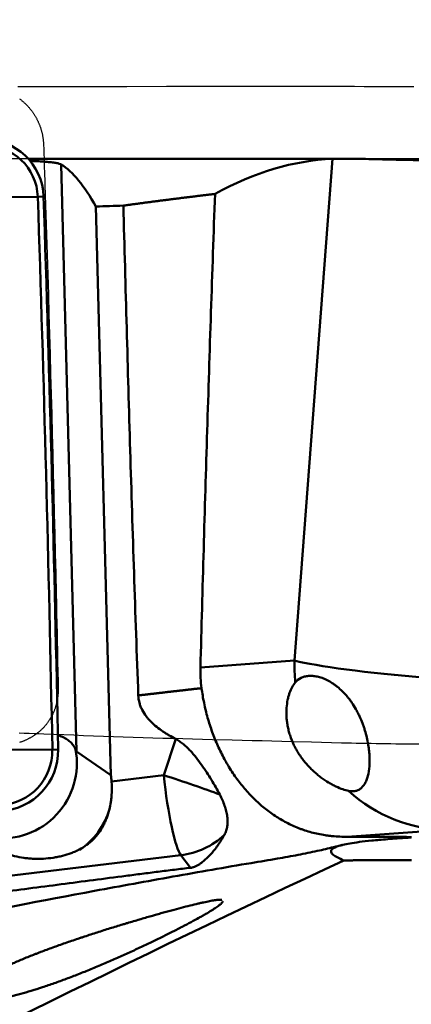
# Model space of a CAD drawing. Extents: x -35 to 107, y -49 to 80.
# Drawn here: x 66 to 74, y 13 to 33 of the extents above; entities that cross this region are included whole.
import ezdxf

# ---------------------------------------------------------------- set-up
doc = ezdxf.new("R2010")
doc.units = 0
doc.header["$PDMODE"] = 1
for name, color, linetype, lineweight in [('1', 4, 'Continuous', 50), ('2', 7, 'Continuous', 25), ('CUT', 1, 'Continuous', 25), ('NOCUT', 7, 'Continuous', 25)]:
    doc.layers.add(name, color=color, linetype=linetype, lineweight=lineweight)
doc.styles.add('STANDARD 3.5 mm', font='monos.ttf', dxfattribs={"height": 3.5})
doc.dimstyles.new('AM_DIN$0', dxfattribs={"dimtxt": 3.5, "dimasz": 2.5, "dimexe": 2, "dimexo": 1, "dimgap": 1, "dimtad": 1, "dimdsep": 46, "dimtxsty": 'STANDARD 3.5 mm', "dimcen": 0.09, "dimadec": 0, "dimazin": 2, "dimtm": 1e-09, "dimtfac": 0.707107, "dimtmove": 0, "dimatfit": 3, "dimfxl": 1, "dimtolj": 1, "dimlwd": -1, "dimlwe": -1, "dimarcsym": 0})

# ---------------------------------------------------------------- blocks, each defined once
blk = doc.blocks.new('*D5')
at = {"layer": '2', "color": 0}
for p, q in [((21.997, 32.5), (21.997, 62)), ((89.997, 32.5), (89.997, 62)), ((87.497, 60), (24.497, 60))]:
    blk.add_line(p, q, dxfattribs=at)
for points in [[(24.497, 60.417), (24.497, 59.583), (21.997, 60)], [(87.497, 60.417), (87.497, 59.583), (89.997, 60)]]:
    blk.add_solid(points, dxfattribs=at)
at = {"layer": 'DEFPOINTS', "color": 0}
for p in [(21.997, 60), (21.997, 31.5), (89.997, 31.5)]:
    blk.add_point(p, dxfattribs=at)
at = {"layer": '2', "color": 0, "insert": (55.997, 62.811), "char_height": 3.5, "attachment_point": 5, "style": 'STANDARD 3.5 mm'}
blk.add_mtext('\\A1;68', dxfattribs=at)
blk = doc.blocks.new('*D6')
at = {"layer": '2', "color": 0}
for p, q in [((0, 30.5), (0, 77)), ((89.997, 32.5), (89.997, 77)), ((87.497, 75), (2.5, 75))]:
    blk.add_line(p, q, dxfattribs=at)
for points in [[(2.5, 75.417), (2.5, 74.583), (0, 75)], [(87.497, 75.417), (87.497, 74.583), (89.997, 75)]]:
    blk.add_solid(points, dxfattribs=at)
at = {"layer": 'DEFPOINTS', "color": 0}
for p in [(0, 75), (89.997, 31.5), (0, 29.5)]:
    blk.add_point(p, dxfattribs=at)
at = {"layer": '2', "color": 0, "insert": (44.998, 77.811), "char_height": 3.5, "attachment_point": 5, "style": 'STANDARD 3.5 mm'}
blk.add_mtext('\\A1;90', dxfattribs=at)

msp = doc.modelspace()

# ---------------------------------------------------------------- linework, layer by layer
at = {"layer": '1'}
for p, q in [((72.168, 30), (65.805, 30)), ((66.778, 18.093), (66.468, 29.884)), ((71.157, 19.92), (71.918, 29.996)), ((65.997, 29.234), (65.132, 29.226)), ((65.997, 29.234), (66.114, 29.241)), ((67.465, 17.618), (67.164, 29.039)), ((69.264, 19.783), (71.157, 19.92)), ((68.527, 17.62), (68.768, 18.347)), ((66.289, 18.13), (65.424, 18.133)), ((66.289, 18.13), (66.406, 18.135)), ((66.778, 18.093), (67.465, 17.618)), ((67.48, 17.496), (68.527, 17.62)), ((74.2, 16.526), (72.215, 16.383)), ((68.871, 16.012), (61.921, 15.184)), ((69.068, 15.761), (68.871, 16.012)), ((69.717, 15.085), (69.718, 15.092))]:
    msp.add_line(p, q, dxfattribs=at)
for centre, major_axis, ratio, start_param, end_param in [((64.926, 29.185), (-0.682, -0.987), 0.985969, 2.215815, 3.772655), ((64.928, 29.184), (-0.614, -0.888), 0.985969, 2.215815, 3.772655), ((67.302, 0), (-1.218, 30), 0.135197, 6.023853, 6.189551), ((70.673, 0), (-1.695, -29.993), 0.388229, 3.180078, 3.381079), ((-725.865, -7.89), (-454.923, -657.916), 0.985969, 2.201859, 2.215815), ((-725.867, -7.889), (-454.991, -658.014), 0.985969, 2.201859, 2.215815), ((101.107, 0.068), (-216.169, -2.938), 0.137796, 4.865604, 4.868186), ((74.183, 19.775), (-0.234, 3.242), 0.931132, 1.458902, 1.593447), ((74.183, 19.775), (3.241, -0.245), 0.070389, 3.513403, 4.604332), ((65.296, 17.842), (0.853, 1.234), 0.985969, 3.621772, 5.50829), ((65.22, 18.095), (-0.614, -0.888), 0.985969, 0.645018, 2.201859), ((65.218, 18.096), (-0.682, -0.987), 0.985969, 0.645018, 2.201859), ((65.999, 17.356), (0.853, 1.234), 0.985969, 5.404108, 5.486971), ((68.733, 17.478), (-0.178, 1.489), 0.125873, 1.460052, 2.947945), ((68.733, 17.478), (1.424, -0.472), 0.047545, 0.885458, 1.731684), ((74.183, 19.775), (-0.234, 3.242), 0.931132, 2.367912, 3.069666), ((66.013, 17.347), (-0.853, -1.234), 0.985969, 1.198836, 1.893393), ((68.733, 17.478), (-1.18, -0.926), 0.974304, 1.011417, 1.668399)]:
    msp.add_ellipse(centre, major_axis=major_axis, ratio=ratio, start_param=start_param, end_param=end_param, dxfattribs=at)
for points, knots in [([(66.468, 29.884), (66.459, 29.889), (66.445, 29.895), (66.409, 29.905), (66.387, 29.91), (66.347, 29.917), (66.333, 29.92), (66.302, 29.924), (66.286, 29.926), (66.234, 29.932), (66.158, 29.939), (66.067, 29.945), (65.994, 29.949), (65.969, 29.951), (65.917, 29.953), (65.891, 29.954), (65.854, 29.956), (65.845, 29.956), (65.835, 29.957)], [0, 0, 0, 0, 0.161878, 0.161878, 0.323756, 0.323756, 0.404694, 0.404694, 0.485633, 0.485633, 0.647511, 0.809389, 0.809389, 0.890328, 0.890328, 0.971267, 0.971267, 1, 1, 1, 1]), ([(74.119, 29.964), (73.994, 29.965), (73.873, 29.967), (73.636, 29.971), (73.521, 29.974), (73.353, 29.977), (73.298, 29.979), (73.217, 29.98), (73.19, 29.981), (73.136, 29.982), (73.109, 29.983), (72.978, 29.986), (72.878, 29.988), (72.689, 29.993), (72.599, 29.995), (72.473, 29.997), (72.432, 29.998), (72.353, 29.999), (72.315, 29.999), (72.205, 30), (72.072, 30), (71.965, 29.998), (71.918, 29.996)], [0, 0, 0, 0, 0.125, 0.125, 0.25, 0.25, 0.3125, 0.3125, 0.34375, 0.34375, 0.375, 0.375, 0.5, 0.5, 0.625, 0.625, 0.6875, 0.6875, 0.75, 0.75, 0.875, 1, 1, 1, 1]), ([(69.557, 29.293), (69.501, 27.707), (69.449, 26.122), (69.351, 22.952), (69.306, 21.368), (69.264, 19.783)], [0, 0, 0, 0, 0.5, 0.5, 1, 1, 1, 1]), ([(67.716, 29.058), (67.738, 28.238), (67.76, 27.418), (67.806, 25.779), (67.829, 24.959), (67.878, 23.319), (67.904, 22.5), (67.957, 20.86), (67.985, 20.041), (68.016, 19.221)], [0, 0, 0, 0, 0.25, 0.25, 0.5, 0.5, 0.75, 0.75, 1, 1, 1, 1]), ([(71.17, 19.483), (71.203, 19.521), (71.241, 19.551), (71.307, 19.584), (71.33, 19.592), (71.368, 19.603), (71.381, 19.605), (71.407, 19.61), (71.42, 19.612), (71.461, 19.615), (71.49, 19.615), (71.549, 19.611), (71.579, 19.607), (71.626, 19.597), (71.642, 19.593), (71.675, 19.583), (71.692, 19.578), (71.742, 19.56), (71.775, 19.546), (71.843, 19.512), (71.878, 19.492), (71.93, 19.458), (71.948, 19.446), (71.983, 19.421), (72, 19.407), (72.051, 19.366), (72.085, 19.335), (72.152, 19.269), (72.184, 19.234), (72.232, 19.176), (72.247, 19.157), (72.278, 19.116), (72.292, 19.096), (72.335, 19.033), (72.362, 18.989), (72.394, 18.933), (72.4, 18.922), (72.413, 18.899), (72.419, 18.887), (72.437, 18.852), (72.448, 18.829), (72.481, 18.758), (72.501, 18.711), (72.528, 18.639), (72.537, 18.615), (72.553, 18.567), (72.561, 18.543), (72.582, 18.471), (72.595, 18.424), (72.617, 18.33), (72.626, 18.284), (72.638, 18.216), (72.641, 18.193), (72.647, 18.149), (72.65, 18.127), (72.657, 18.062), (72.66, 18.02), (72.662, 17.958), (72.663, 17.938), (72.663, 17.899), (72.663, 17.879), (72.66, 17.783), (72.652, 17.713), (72.632, 17.618), (72.624, 17.589), (72.61, 17.546), (72.605, 17.533), (72.595, 17.507), (72.589, 17.494), (72.56, 17.435), (72.531, 17.396), (72.489, 17.358), (72.481, 17.351), (72.463, 17.338), (72.453, 17.332), (72.424, 17.317), (72.384, 17.301), (72.339, 17.296), (72.292, 17.296), (72.267, 17.298), (72.241, 17.304)], [0, 0, 0, 0, 0.0625, 0.0625, 0.09375, 0.09375, 0.109375, 0.109375, 0.125, 0.125, 0.15625, 0.15625, 0.1875, 0.1875, 0.203125, 0.203125, 0.21875, 0.21875, 0.25, 0.25, 0.28125, 0.28125, 0.296875, 0.296875, 0.3125, 0.3125, 0.34375, 0.34375, 0.375, 0.375, 0.390625, 0.390625, 0.40625, 0.40625, 0.4375, 0.4375, 0.445313, 0.445313, 0.453125, 0.453125, 0.46875, 0.46875, 0.5, 0.5, 0.515625, 0.515625, 0.53125, 0.53125, 0.5625, 0.5625, 0.59375, 0.59375, 0.609375, 0.609375, 0.625, 0.625, 0.65625, 0.65625, 0.671875, 0.671875, 0.6875, 0.6875, 0.75, 0.75, 0.78125, 0.78125, 0.796875, 0.796875, 0.8125, 0.8125, 0.875, 0.875, 0.890625, 0.890625, 0.90625, 0.90625, 0.9375, 0.96875, 0.96875, 1, 1, 1, 1]), ([(72.241, 17.304), (72.205, 17.311), (72.165, 17.322), (72.08, 17.352), (72.035, 17.371), (71.975, 17.399), (71.963, 17.405), (71.938, 17.417), (71.901, 17.436), (71.864, 17.458), (71.788, 17.503), (71.737, 17.538), (71.672, 17.586), (71.659, 17.596), (71.632, 17.617), (71.619, 17.628), (71.58, 17.66), (71.554, 17.683), (71.478, 17.754), (71.429, 17.805), (71.334, 17.916), (71.29, 17.974), (71.231, 18.065), (71.212, 18.096), (71.185, 18.144), (71.176, 18.16), (71.159, 18.192), (71.151, 18.209), (71.112, 18.289), (71.086, 18.355), (71.054, 18.453), (71.044, 18.486), (71.028, 18.55), (71.014, 18.615), (71.005, 18.677), (70.999, 18.724), (70.998, 18.739), (70.995, 18.77), (70.994, 18.785), (70.99, 18.861), (70.991, 18.918), (70.999, 19.028), (71.007, 19.081), (71.019, 19.143), (71.022, 19.155), (71.028, 19.18), (71.031, 19.192), (71.041, 19.227), (71.048, 19.249), (71.071, 19.314), (71.088, 19.354), (71.126, 19.425), (71.148, 19.456), (71.17, 19.483)], [0, 0, 0, 0, 0.0625, 0.0625, 0.125, 0.125, 0.140625, 0.140625, 0.15625, 0.1875, 0.1875, 0.25, 0.25, 0.265625, 0.265625, 0.28125, 0.28125, 0.3125, 0.3125, 0.375, 0.375, 0.4375, 0.4375, 0.46875, 0.46875, 0.484375, 0.484375, 0.5, 0.5, 0.5625, 0.5625, 0.59375, 0.59375, 0.625, 0.65625, 0.65625, 0.671875, 0.671875, 0.6875, 0.6875, 0.75, 0.75, 0.8125, 0.8125, 0.828125, 0.828125, 0.84375, 0.84375, 0.875, 0.875, 0.9375, 0.9375, 1, 1, 1, 1]), ([(68.768, 18.347), (68.723, 18.37), (68.679, 18.394), (68.614, 18.432), (68.593, 18.445), (68.55, 18.471), (68.529, 18.485), (68.466, 18.528), (68.426, 18.557), (68.348, 18.62), (68.31, 18.654), (68.256, 18.707), (68.239, 18.726), (68.206, 18.764), (68.19, 18.783), (68.144, 18.843), (68.117, 18.885), (68.089, 18.941), (68.083, 18.952), (68.072, 18.975), (68.067, 18.987), (68.054, 19.023), (68.046, 19.047), (68.026, 19.12), (68.018, 19.17), (68.016, 19.221)], [0, 0, 0, 0, 0.125, 0.125, 0.1875, 0.1875, 0.25, 0.25, 0.375, 0.375, 0.5, 0.5, 0.5625, 0.5625, 0.625, 0.625, 0.75, 0.75, 0.78125, 0.78125, 0.8125, 0.8125, 0.875, 0.875, 1, 1, 1, 1]), ([(72.215, 16.383), (72.114, 16.382), (72.015, 16.387), (71.892, 16.398), (71.867, 16.401), (71.819, 16.407), (71.795, 16.41), (71.724, 16.421), (71.677, 16.43), (71.54, 16.459), (71.451, 16.482), (71.343, 16.518), (71.321, 16.525), (71.279, 16.541), (71.257, 16.549), (71.194, 16.574), (71.153, 16.591), (71.031, 16.647), (70.952, 16.688), (70.799, 16.779), (70.725, 16.828), (70.581, 16.934), (70.51, 16.991), (70.373, 17.114), (70.307, 17.179), (70.181, 17.315), (70.121, 17.386), (70.005, 17.534), (69.949, 17.612), (69.87, 17.733), (69.844, 17.774), (69.807, 17.837), (69.794, 17.858), (69.77, 17.901), (69.71, 18.009), (69.611, 18.208), (69.536, 18.392), (69.468, 18.58), (69.437, 18.676), (69.395, 18.823), (69.382, 18.872), (69.358, 18.971), (69.347, 19.02), (69.317, 19.169), (69.3, 19.268), (69.286, 19.367)], [0, 0, 0, 0, 0.0625, 0.0625, 0.078125, 0.078125, 0.09375, 0.09375, 0.125, 0.125, 0.1875, 0.1875, 0.203125, 0.203125, 0.21875, 0.21875, 0.25, 0.25, 0.3125, 0.3125, 0.375, 0.375, 0.4375, 0.4375, 0.5, 0.5, 0.5625, 0.5625, 0.625, 0.625, 0.65625, 0.65625, 0.671875, 0.671875, 0.6875, 0.75, 0.8125, 0.8125, 0.875, 0.875, 0.90625, 0.90625, 0.9375, 0.9375, 1, 1, 1, 1]), ([(66.409, 18.423), (66.428, 18.415), (66.447, 18.408), (66.484, 18.392), (66.501, 18.384), (66.534, 18.367), (66.55, 18.358), (66.595, 18.33), (66.623, 18.311), (66.659, 18.279), (66.67, 18.268), (66.692, 18.244), (66.702, 18.232), (66.72, 18.207), (66.729, 18.194), (66.744, 18.166), (66.751, 18.151), (66.757, 18.135)], [0, 0, 0, 0, 0.111753, 0.111753, 0.222784, 0.222784, 0.333815, 0.333815, 0.555876, 0.555876, 0.666907, 0.666907, 0.777938, 0.777938, 0.888969, 0.888969, 1, 1, 1, 1]), ([(68.768, 18.347), (68.796, 18.332), (68.822, 18.316), (68.873, 18.281), (68.898, 18.263), (68.946, 18.223), (68.969, 18.202), (69.014, 18.159), (69.036, 18.137), (69.1, 18.068), (69.14, 18.021), (69.216, 17.925), (69.253, 17.876), (69.306, 17.801), (69.323, 17.777), (69.357, 17.727), (69.374, 17.701), (69.423, 17.626), (69.455, 17.576), (69.515, 17.477), (69.544, 17.427), (69.6, 17.329), (69.627, 17.28), (69.652, 17.232)], [0, 0, 0, 0, 0.0625, 0.0625, 0.125, 0.125, 0.1875, 0.1875, 0.25, 0.25, 0.375, 0.375, 0.5, 0.5, 0.5625, 0.5625, 0.625, 0.625, 0.75, 0.75, 0.875, 0.875, 1, 1, 1, 1]), ([(66.757, 18.135), (66.761, 18.125), (66.765, 18.115), (66.77, 18.104), (66.772, 18.101), (66.775, 18.096), (66.777, 18.094), (66.778, 18.093)], [0, 0, 0, 0, 0.5, 0.5, 0.75, 0.75, 1, 1, 1, 1]), ([(67.48, 17.496), (67.487, 17.401), (67.487, 17.308), (67.478, 17.192), (67.476, 17.168), (67.47, 17.122), (67.467, 17.099), (67.456, 17.03), (67.447, 16.985), (67.437, 16.94)], [0, 0, 0, 0, 0.5, 0.5, 0.625, 0.625, 0.75, 0.75, 1, 1, 1, 1]), ([(69.652, 17.232), (69.692, 17.155), (69.725, 17.08), (69.756, 16.987), (69.762, 16.969), (69.773, 16.932), (69.778, 16.914), (69.791, 16.86), (69.804, 16.79), (69.809, 16.723), (69.809, 16.658), (69.807, 16.627), (69.797, 16.565), (69.791, 16.535), (69.772, 16.478), (69.76, 16.45), (69.746, 16.424)], [0, 0, 0, 0, 0.25, 0.25, 0.3125, 0.3125, 0.375, 0.375, 0.5, 0.625, 0.625, 0.75, 0.75, 0.875, 0.875, 1, 1, 1, 1]), ([(67.437, 16.94), (67.422, 16.879), (67.405, 16.82), (67.373, 16.735), (67.362, 16.707), (67.337, 16.653), (67.324, 16.626), (67.283, 16.548), (67.252, 16.5), (67.201, 16.432), (67.184, 16.41), (67.147, 16.367), (67.127, 16.347), (67.067, 16.287), (67.024, 16.251), (66.932, 16.185), (66.884, 16.155), (66.819, 16.121), (66.806, 16.114), (66.78, 16.101), (66.766, 16.095), (66.725, 16.077), (66.697, 16.066), (66.613, 16.034), (66.554, 16.016), (66.463, 15.993), (66.433, 15.986), (66.37, 15.973), (66.338, 15.968), (66.241, 15.953), (66.176, 15.947), (66.046, 15.939), (65.98, 15.939), (65.882, 15.943), (65.849, 15.945), (65.784, 15.951), (65.752, 15.954), (65.656, 15.968), (65.593, 15.981), (65.517, 16.001), (65.501, 16.005), (65.471, 16.014), (65.456, 16.019), (65.411, 16.034), (65.381, 16.045), (65.295, 16.08), (65.239, 16.106), (65.159, 16.152), (65.133, 16.169), (65.081, 16.203), (65.056, 16.222), (65.031, 16.241)], [0, 0, 0, 0, 0.0625, 0.0625, 0.09375, 0.09375, 0.125, 0.125, 0.1875, 0.1875, 0.21875, 0.21875, 0.25, 0.25, 0.3125, 0.3125, 0.375, 0.375, 0.390625, 0.390625, 0.40625, 0.40625, 0.4375, 0.4375, 0.5, 0.5, 0.53125, 0.53125, 0.5625, 0.5625, 0.625, 0.625, 0.6875, 0.6875, 0.71875, 0.71875, 0.75, 0.75, 0.8125, 0.8125, 0.828125, 0.828125, 0.84375, 0.84375, 0.875, 0.875, 0.9375, 0.9375, 0.96875, 0.96875, 1, 1, 1, 1]), ([(69.746, 16.424), (69.704, 16.346), (69.66, 16.275), (69.566, 16.143), (69.518, 16.083), (69.442, 16), (69.416, 15.974), (69.362, 15.924), (69.335, 15.9), (69.292, 15.866), (69.277, 15.855), (69.246, 15.833), (69.231, 15.823), (69.205, 15.808), (69.196, 15.803), (69.177, 15.793), (69.167, 15.788), (69.15, 15.781), (69.144, 15.779), (69.132, 15.775), (69.125, 15.773), (69.115, 15.77), (69.111, 15.769), (69.103, 15.767), (69.099, 15.766), (69.087, 15.763), (69.078, 15.762), (69.068, 15.761)], [0, 0, 0, 0, 0.25, 0.25, 0.5, 0.5, 0.625, 0.625, 0.75, 0.75, 0.8125, 0.8125, 0.875, 0.875, 0.90625, 0.90625, 0.9375, 0.9375, 0.953125, 0.953125, 0.96875, 0.96875, 0.976563, 0.976563, 0.984375, 0.984375, 1, 1, 1, 1]), ([(72.114, 16.218), (72.056, 16.203), (71.889, 16.162), (71.594, 16.094), (71.218, 16.016), (70.951, 15.968), (70.812, 15.945)], [0, 0, 0, 0, 0.135882, 0.388145, 0.68253, 1, 1, 1, 1]), ([(73.433, 16.364), (73.282, 16.354), (73.013, 16.335), (72.801, 16.316), (72.614, 16.297), (72.532, 16.288), (72.387, 16.269), (72.324, 16.259), (72.214, 16.24), (72.167, 16.23), (72.116, 16.218), (72.107, 16.216), (72.088, 16.211), (72.079, 16.209), (72.054, 16.201), (72.038, 16.197), (71.995, 16.182), (71.972, 16.173), (71.936, 16.154), (71.922, 16.144), (71.901, 16.125), (71.895, 16.116), (71.888, 16.097), (71.887, 16.087), (71.892, 16.068), (71.897, 16.059), (71.912, 16.04), (71.921, 16.031), (71.955, 16.002), (71.986, 15.984), (72.058, 15.946), (72.1, 15.928), (72.147, 15.909)], [0, 0, 0, 0, 0.0625, 0.125, 0.125, 0.1875, 0.1875, 0.25, 0.25, 0.3125, 0.3125, 0.328125, 0.328125, 0.34375, 0.34375, 0.375, 0.375, 0.4375, 0.4375, 0.5, 0.5, 0.5625, 0.5625, 0.625, 0.625, 0.6875, 0.6875, 0.75, 0.75, 0.875, 0.875, 1, 1, 1, 1]), ([(73.503, 16.374), (73.502, 16.374), (73.502, 16.374), (73.499, 16.374), (73.493, 16.375), (73.481, 16.376), (73.468, 16.377), (73.459, 16.377), (73.455, 16.377), (73.439, 16.378), (73.428, 16.378), (73.404, 16.379), (73.391, 16.379), (73.362, 16.38), (73.348, 16.38), (73.302, 16.381), (73.27, 16.381), (73.218, 16.382), (73.201, 16.382), (73.166, 16.382), (73.148, 16.382), (73.094, 16.383), (73.057, 16.383), (72.984, 16.383), (72.946, 16.383), (72.834, 16.383), (72.757, 16.384), (72.641, 16.383), (72.602, 16.383), (72.525, 16.383), (72.486, 16.383), (72.37, 16.383), (72.293, 16.383), (72.215, 16.383)], [0, 0, 0, 0, 0.009747, 0.009747, 0.029164, 0.067997, 0.087414, 0.087414, 0.10683, 0.10683, 0.145664, 0.145664, 0.184497, 0.184497, 0.223331, 0.223331, 0.300998, 0.300998, 0.339831, 0.339831, 0.378665, 0.378665, 0.456332, 0.456332, 0.533999, 0.533999, 0.689332, 0.689332, 0.766999, 0.766999, 0.844666, 0.844666, 1, 1, 1, 1]), ([(73.433, 16.364), (73.45, 16.365), (73.465, 16.366), (73.482, 16.368), (73.488, 16.368), (73.495, 16.369), (73.497, 16.369), (73.499, 16.37)], [0, 0, 0, 0, 0.553551, 0.553551, 0.830327, 0.830327, 1, 1, 1, 1]), ([(72.147, 15.909), (67.954, 13.957), (63.777, 11.871), (58.543, 9.151), (57.234, 8.464), (55.923, 7.768), (55.398, 7.49), (55.136, 7.35), (54.349, 6.931), (53.825, 6.65), (51.207, 5.246), (49.121, 4.112), (42.875, 0.698), (38.728, -1.594), (32.497, -4.988), (30.418, -6.112), (27.813, -7.501), (27.292, -7.778), (26.248, -8.33), (25.726, -8.605), (24.681, -9.153), (24.159, -9.426), (23.504, -9.765), (23.373, -9.833), (23.111, -9.968), (22.98, -10.036), (22.587, -10.238), (22.324, -10.372), (22.061, -10.505)], [0, 0, 0, 0, 0.25, 0.25, 0.3125, 0.328125, 0.328125, 0.34375, 0.34375, 0.375, 0.375, 0.5, 0.5, 0.75, 0.75, 0.875, 0.875, 0.90625, 0.90625, 0.9375, 0.9375, 0.96875, 0.96875, 0.976562, 0.976562, 0.984375, 0.984375, 1, 1, 1, 1]), ([(70.813, 15.945), (70.637, 15.916), (70.461, 15.886), (69.761, 15.768), (68.711, 15.585), (67.662, 15.394), (65.04, 14.906), (60.847, 14.059), (56.655, 13.087), (53.51, 12.316), (52.461, 12.052), (50.887, 11.646), (50.362, 11.509), (49.313, 11.232), (48.788, 11.092), (46.166, 10.384), (41.973, 9.204), (37.782, 7.943), (34.636, 6.973), (33.587, 6.645), (32.013, 6.148), (31.489, 5.982), (30.439, 5.647), (29.914, 5.479), (28.34, 4.972), (27.291, 4.632), (25.718, 4.117), (25.193, 3.945), (24.144, 3.6), (23.619, 3.427), (23.095, 3.253)], [0, 0, 0, 0, 0.011043, 0.011043, 0.044009, 0.076974, 0.076974, 0.208835, 0.340696, 0.340696, 0.406626, 0.406626, 0.439591, 0.439591, 0.472556, 0.472556, 0.604417, 0.736278, 0.736278, 0.802209, 0.802209, 0.835174, 0.835174, 0.868139, 0.868139, 0.93407, 0.93407, 0.967035, 0.967035, 1, 1, 1, 1]), ([(48.325, 13.038), (49.187, 13.153), (50.05, 13.267), (51.777, 13.496), (52.64, 13.61), (55.231, 13.952), (56.959, 14.18), (59.551, 14.521), (60.416, 14.635), (62.144, 14.862), (63.008, 14.976), (64.305, 15.146), (64.737, 15.203), (65.601, 15.316), (66.033, 15.373), (66.682, 15.457), (66.898, 15.486), (67.331, 15.542), (67.548, 15.57), (67.873, 15.612), (67.981, 15.626), (68.198, 15.653), (68.306, 15.667), (68.524, 15.695), (68.632, 15.708), (68.796, 15.728), (68.85, 15.735), (68.959, 15.748), (69.014, 15.755), (69.068, 15.761)], [0, 0, 0, 0, 0.125, 0.125, 0.25, 0.25, 0.5, 0.5, 0.625, 0.625, 0.75, 0.75, 0.8125, 0.8125, 0.875, 0.875, 0.90625, 0.90625, 0.9375, 0.9375, 0.953125, 0.953125, 0.96875, 0.96875, 0.984375, 0.984375, 0.992187, 0.992187, 1, 1, 1, 1]), ([(69.693, 15.114), (69.69, 15.115), (69.673, 15.118), (69.651, 15.118), (69.617, 15.117), (69.605, 15.115), (69.579, 15.113), (69.565, 15.111), (69.52, 15.104), (69.452, 15.093), (69.37, 15.076), (69.303, 15.061), (69.268, 15.053), (69.23, 15.045), (69.205, 15.039), (69.192, 15.036), (69.127, 15.02), (69.017, 14.993), (68.834, 14.945), (68.701, 14.909), (68.614, 14.886), (68.596, 14.881), (68.561, 14.871), (68.543, 14.866), (68.489, 14.851), (68.452, 14.841), (68.341, 14.81), (68.19, 14.766), (68.031, 14.72), (67.91, 14.684), (67.848, 14.666), (67.786, 14.647), (67.744, 14.635), (67.723, 14.628), (67.618, 14.597), (67.449, 14.545), (67.193, 14.464), (67.021, 14.408), (66.913, 14.372), (66.891, 14.365), (66.848, 14.351), (66.826, 14.344), (66.761, 14.322), (66.718, 14.307), (66.59, 14.263), (66.422, 14.205), (66.258, 14.145), (66.137, 14.1), (66.077, 14.077), (66.017, 14.054), (65.978, 14.039), (65.958, 14.031), (65.86, 13.993), (65.709, 13.933), (65.498, 13.842), (65.367, 13.783), (65.289, 13.746), (65.273, 13.738), (65.242, 13.724), (65.227, 13.716), (65.182, 13.694), (65.153, 13.68), (65.069, 13.636), (64.964, 13.58), (64.874, 13.526), (64.811, 13.487), (64.792, 13.474), (64.763, 13.454), (64.754, 13.448), (64.736, 13.435), (64.692, 13.404), (64.626, 13.35), (64.562, 13.285), (64.536, 13.246), (64.519, 13.21), (64.515, 13.193), (64.514, 13.163), (64.523, 13.135), (64.548, 13.114), (64.569, 13.102), (64.573, 13.1), (64.582, 13.096), (64.587, 13.094), (64.603, 13.088), (64.614, 13.085), (64.651, 13.076), (64.708, 13.069), (64.78, 13.068), (64.84, 13.07), (64.861, 13.071), (64.904, 13.074), (64.927, 13.076), (64.997, 13.084), (65.097, 13.098), (65.265, 13.129), (65.388, 13.158), (65.485, 13.182), (65.518, 13.19), (65.586, 13.208), (65.62, 13.217), (65.723, 13.246), (65.865, 13.288), (66.015, 13.335), (66.13, 13.374), (66.169, 13.387), (66.247, 13.414), (66.287, 13.428), (66.407, 13.47), (66.568, 13.529), (66.814, 13.623), (66.981, 13.69), (67.107, 13.742), (67.149, 13.76), (67.233, 13.795), (67.275, 13.813), (67.4, 13.866), (67.565, 13.938), (67.728, 14.011), (67.849, 14.066), (67.89, 14.084), (67.97, 14.121), (68.01, 14.14), (68.128, 14.195), (68.282, 14.268), (68.501, 14.375), (68.64, 14.444), (68.741, 14.495), (68.774, 14.512), (68.839, 14.545), (68.87, 14.561), (68.962, 14.609), (69.079, 14.671), (69.184, 14.728), (69.258, 14.769), (69.282, 14.782), (69.317, 14.802), (69.328, 14.809), (69.35, 14.821), (69.405, 14.853), (69.491, 14.905), (69.553, 14.945), (69.594, 14.972), (69.607, 14.981), (69.63, 14.998), (69.641, 15.006), (69.67, 15.029), (69.685, 15.043), (69.707, 15.066), (69.714, 15.077), (69.717, 15.085)], [0, 0, 0, 0, 0.004384, 0.020442, 0.020442, 0.028471, 0.028471, 0.0365, 0.0365, 0.052559, 0.068617, 0.068617, 0.076646, 0.080661, 0.080661, 0.084675, 0.084675, 0.100734, 0.116792, 0.13285, 0.13285, 0.136865, 0.136865, 0.14088, 0.14088, 0.148909, 0.148909, 0.164967, 0.181025, 0.181025, 0.189055, 0.193069, 0.193069, 0.197084, 0.197084, 0.213142, 0.2292, 0.245259, 0.245259, 0.249273, 0.249273, 0.253288, 0.253288, 0.261317, 0.261317, 0.277375, 0.293434, 0.293434, 0.301463, 0.305477, 0.305477, 0.309492, 0.309492, 0.32555, 0.341609, 0.357667, 0.357667, 0.361682, 0.361682, 0.365696, 0.365696, 0.373725, 0.373725, 0.389784, 0.405842, 0.405842, 0.413871, 0.413871, 0.417886, 0.417886, 0.4219, 0.437959, 0.454017, 0.470075, 0.470075, 0.486134, 0.486134, 0.502192, 0.51825, 0.51825, 0.522265, 0.522265, 0.526279, 0.526279, 0.534309, 0.534309, 0.550367, 0.566425, 0.566425, 0.574454, 0.574454, 0.582484, 0.582484, 0.598542, 0.6146, 0.630658, 0.630658, 0.638688, 0.638688, 0.646717, 0.646717, 0.662775, 0.678833, 0.678833, 0.686863, 0.686863, 0.694892, 0.694892, 0.71095, 0.727008, 0.743067, 0.743067, 0.751096, 0.751096, 0.759125, 0.759125, 0.775183, 0.791242, 0.791242, 0.799271, 0.799271, 0.8073, 0.8073, 0.823358, 0.839417, 0.855475, 0.855475, 0.863504, 0.863504, 0.871533, 0.871533, 0.887592, 0.90365, 0.90365, 0.911679, 0.911679, 0.915694, 0.915694, 0.919708, 0.935767, 0.951825, 0.951825, 0.959854, 0.959854, 0.967883, 0.967883, 0.983942, 0.983942, 1, 1, 1, 1])]:
    msp.add_open_spline(points, degree=3, knots=knots, dxfattribs=at)
for points, degree in [([(67.716, 29.058), (68.022, 29.1), (68.329, 29.141), (68.636, 29.18), (68.943, 29.219), (69.25, 29.256), (69.557, 29.293)], 6), ([(69.264, 19.783), (69.26, 19.643), (69.268, 19.504), (69.286, 19.367)], 3), ([(68.016, 19.221), (68.228, 19.246), (68.44, 19.271), (68.651, 19.295), (68.863, 19.32), (69.075, 19.343), (69.286, 19.367)], 6)]:
    msp.add_open_spline(points, degree=degree, dxfattribs=at)
msp.add_rational_spline([(72.147, 15.909), (72.824, 15.913), (73.501, 15.916)], [0.50000510213, 0.49999489787, 0.50000510213], degree=2, dxfattribs=at)
at = {"layer": 'CUT'}
for points in [[(65.597, 31.452), (65.796, 31.452), (66.194, 31.453), (66.989, 31.453), (67.784, 31.453), (68.58, 31.454), (68.977, 31.454), (69.375, 31.454), (70.17, 31.454), (70.568, 31.454), (70.965, 31.454), (71.761, 31.454), (72.159, 31.454), (72.357, 31.454), (72.556, 31.453), (72.954, 31.453), (73.153, 31.452), (73.351, 31.452), (73.55, 31.452)], [(65.63, 31.203), (65.64, 31.195), (65.65, 31.188), (65.66, 31.18), (65.669, 31.173), (65.679, 31.165), (65.689, 31.157), (65.698, 31.149), (65.707, 31.141), (65.717, 31.133), (65.726, 31.124), (65.735, 31.116), (65.744, 31.107), (65.753, 31.099), (65.762, 31.09), (65.77, 31.081), (65.779, 31.072), (65.788, 31.063), (65.796, 31.054), (65.804, 31.045), (65.813, 31.036), (65.821, 31.027), (65.829, 31.017), (65.837, 31.008), (65.845, 30.998), (65.853, 30.988), (65.86, 30.979), (65.868, 30.969), (65.875, 30.959), (65.883, 30.949), (65.89, 30.939), (65.897, 30.929), (65.904, 30.918), (65.911, 30.908), (65.918, 30.898), (65.925, 30.887), (65.932, 30.877), (65.938, 30.866), (65.945, 30.856), (65.951, 30.845), (65.957, 30.834), (65.963, 30.823), (65.969, 30.812), (65.975, 30.801), (65.981, 30.79), (65.987, 30.779), (65.992, 30.768), (65.998, 30.757), (66.003, 30.746), (66.008, 30.735), (66.013, 30.723), (66.018, 30.712), (66.023, 30.7), (66.028, 30.689), (66.032, 30.677), (66.037, 30.666), (66.041, 30.654), (66.045, 30.642), (66.049, 30.631), (66.053, 30.619), (66.057, 30.607), (66.061, 30.595), (66.065, 30.583), (66.068, 30.571), (66.071, 30.56), (66.075, 30.548), (66.078, 30.536), (66.081, 30.523), (66.083, 30.511), (66.086, 30.499), (66.089, 30.487), (66.091, 30.475), (66.093, 30.463), (66.095, 30.451), (66.097, 30.438), (66.099, 30.426), (66.101, 30.414), (66.103, 30.402), (66.104, 30.389), (66.106, 30.377), (66.107, 30.364), (66.108, 30.352), (66.109, 30.34), (66.11, 30.327), (66.112, 30.302), (66.114, 30.277), (66.115, 30.253), (66.116, 30.228), (66.117, 30.202), (66.118, 30.177), (66.12, 30.127), (66.121, 30.077), (66.122, 30.027), (66.124, 29.977), (66.125, 29.927), (66.127, 29.877), (66.134, 29.677), (66.138, 29.577), (66.141, 29.477), (66.147, 29.276), (66.16, 28.876), (66.185, 28.075), (66.197, 27.675), (66.209, 27.274), (66.221, 26.874), (66.233, 26.474), (66.244, 26.073), (66.255, 25.673), (66.266, 25.272), (66.277, 24.872), (66.288, 24.471), (66.298, 24.071), (66.309, 23.671), (66.319, 23.27), (66.328, 22.87), (66.338, 22.469), (66.348, 22.069), (66.352, 21.868), (66.357, 21.668), (66.366, 21.268), (66.37, 21.067), (66.375, 20.867), (66.38, 20.667), (66.384, 20.467), (66.386, 20.367), (66.388, 20.266), (66.39, 20.166), (66.392, 20.066), (66.393, 19.966), (66.394, 19.916), (66.395, 19.866), (66.396, 19.816), (66.397, 19.766), (66.398, 19.716), (66.399, 19.691), (66.4, 19.666), (66.402, 19.616), (66.404, 19.565), (66.407, 19.515), (66.407, 19.49), (66.408, 19.465), (66.409, 19.44), (66.409, 19.415), (66.409, 19.39), (66.409, 19.365), (66.409, 19.34), (66.408, 19.328), (66.408, 19.315), (66.407, 19.303), (66.407, 19.29), (66.406, 19.278), (66.405, 19.265), (66.404, 19.253), (66.403, 19.24), (66.402, 19.228), (66.4, 19.215), (66.399, 19.203), (66.397, 19.191), (66.395, 19.178), (66.394, 19.166), (66.392, 19.154), (66.39, 19.141), (66.387, 19.129), (66.385, 19.117), (66.383, 19.104), (66.38, 19.092), (66.377, 19.08), (66.375, 19.068), (66.372, 19.056), (66.369, 19.044), (66.365, 19.032), (66.362, 19.02), (66.359, 19.008), (66.355, 18.996), (66.351, 18.984), (66.348, 18.972), (66.344, 18.96), (66.339, 18.948), (66.335, 18.937), (66.331, 18.925), (66.326, 18.913), (66.322, 18.902), (66.317, 18.89), (66.312, 18.879), (66.307, 18.867), (66.302, 18.856), (66.296, 18.845), (66.291, 18.833), (66.285, 18.822), (66.279, 18.811), (66.274, 18.8), (66.268, 18.789), (66.261, 18.778), (66.255, 18.767), (66.249, 18.757), (66.242, 18.746), (66.236, 18.735), (66.229, 18.725), (66.222, 18.714), (66.215, 18.704), (66.208, 18.694), (66.201, 18.684), (66.193, 18.674), (66.186, 18.664), (66.178, 18.654), (66.17, 18.644), (66.163, 18.634), (66.155, 18.624), (66.147, 18.615), (66.139, 18.605), (66.13, 18.596), (66.122, 18.587), (66.113, 18.578), (66.105, 18.569), (66.096, 18.56), (66.087, 18.551), (66.078, 18.542), (66.069, 18.533), (66.06, 18.525), (66.051, 18.516), (66.042, 18.508), (66.032, 18.5), (66.023, 18.492), (66.013, 18.484), (66.004, 18.476), (65.994, 18.468), (65.984, 18.461), (65.974, 18.453), (65.964, 18.446), (65.954, 18.438), (65.944, 18.431), (65.934, 18.424), (65.923, 18.417), (65.913, 18.41), (65.903, 18.404), (65.892, 18.397), (65.881, 18.39), (65.871, 18.384), (65.86, 18.378), (65.849, 18.372), (65.838, 18.365), (65.827, 18.36), (65.816, 18.354), (65.805, 18.348), (65.794, 18.342), (65.783, 18.337), (65.772, 18.332), (65.76, 18.326), (65.749, 18.321), (65.737, 18.316), (65.726, 18.311), (65.714, 18.306), (65.703, 18.302), (65.691, 18.297), (65.679, 18.293), (65.668, 18.288), (65.656, 18.284), (65.644, 18.28), (65.632, 18.276)], [(73.69, 18.241), (73.491, 18.243), (73.292, 18.245), (73.192, 18.246), (73.092, 18.247), (72.993, 18.248), (72.893, 18.25), (72.794, 18.251), (72.694, 18.253), (72.594, 18.255), (72.495, 18.257), (72.395, 18.259), (72.296, 18.261), (72.196, 18.263), (72.096, 18.265), (71.897, 18.27), (71.698, 18.275), (71.498, 18.28), (71.1, 18.291), (70.701, 18.302), (70.502, 18.307), (70.303, 18.313), (69.905, 18.323), (69.506, 18.333), (69.108, 18.343), (68.909, 18.348), (68.71, 18.354), (68.511, 18.359), (68.311, 18.365), (68.112, 18.371), (67.913, 18.378), (67.714, 18.384), (67.515, 18.391), (67.315, 18.398), (67.116, 18.406), (66.917, 18.413), (66.718, 18.421), (66.32, 18.437), (66.121, 18.444), (66.021, 18.448), (65.922, 18.452), (65.822, 18.455), (65.723, 18.459), (65.623, 18.462)]]:
    msp.add_lwpolyline(points, dxfattribs=at)
at = {"layer": 'NOCUT'}
msp.add_lwpolyline([(0, 0), (85.5, 0), (85.5, 0), (85.5, 14.326), (85.5, 14.326, -0.221695), (86.072, 15.552), (86.072, 15.552), (87.818, 17.017), (87.818, 17.017, 0.201749), (88.385, 18.121), (88.385, 18.121), (89.26, 29.56), (89.26, 29.56, 0.430539), (88.48, 30.421), (88.48, 30.421), (75.491, 30.693), (75.491, 30.693, 0.204361), (74.909, 30.459), (74.909, 30.459), (74.684, 30.234), (74.684, 30.234, -0.198912), (74.119, 30), (74.119, 30), (0.5, 30)], format="xyb", dxfattribs=at)

# ---------------------------------------------------------------- dimensions: what is measured, and where the dimension line sits
at = {"layer": '2'}
dim = msp.add_linear_dim(base=(0, 75), p1=(89.997, 31.5), p2=(0, 29.5), dimstyle='AM_DIN$0', override={"dimtmove": 0}, dxfattribs=at)
dim.commit()
dim.dimension.update_dxf_attribs({"geometry": '*D6', "text_midpoint": (44.998, 75), "dimtype": 160})
dim = msp.add_linear_dim(base=(21.997, 60), p1=(89.997, 31.5), p2=(21.997, 31.5), dimstyle='AM_DIN$0', override={"dimtmove": 0}, dxfattribs=at)
dim.commit()
dim.dimension.update_dxf_attribs({"geometry": '*D5', "text_midpoint": (55.997, 62.811)})

doc.saveas('drawing.dxf')
